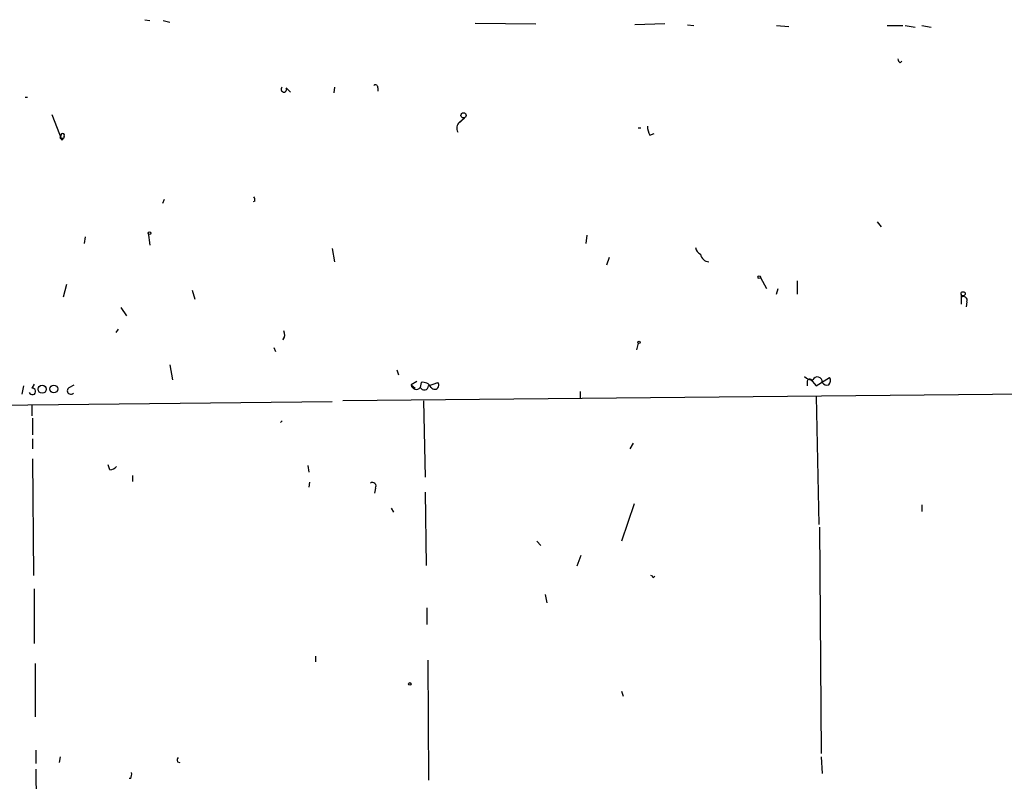
# Model space of a CAD drawing. Extents: x 4 to 901, y 640 to 1528.
# Drawn here: x 647 to 747, y 1443 to 1521 of the extents above; entities that cross this region are included whole.
import ezdxf

# ---------------------------------------------------------------- set-up
doc = ezdxf.new("R2010")
doc.units = 0
doc.header["$MEASUREMENT"] = 0
doc.layers.add('MAIN', color=5, linetype='CONTINUOUS')

msp = doc.modelspace()

# ---------------------------------------------------------------- linework, layer by layer
at = {"layer": 'MAIN'}
for p, q in [((659.9767, 1520.569), (660.4847, 1520.4844)), ((661.8393, 1520.4844), (662.5167, 1520.315)), ((693.5893, 1520.2304), (699.77, 1520.1457)), ((712.8933, 1520.1457), (709.8453, 1520.061)), ((715.1793, 1520.061), (715.8567, 1519.9764)), ((724.2387, 1519.9764), (725.5087, 1519.8917)), ((735.4993, 1519.9764), (737.108, 1519.9764)), ((737.362, 1519.9764), (738.378, 1519.807)), ((739.0553, 1519.9764), (739.9867, 1519.807)), ((736.854, 1516.1664), (737.0233, 1516.3357)), ((674.37, 1513.6264), (674.7933, 1513.203)), ((679.2807, 1513.711), (679.196, 1513.1184)), ((683.6833, 1513.6264), (683.6833, 1513.2877)), ((647.7847, 1512.695), (648.0387, 1512.695)), ((650.494, 1510.917), (651.51, 1508.2924)), ((691.9807, 1510.155), (692.4887, 1510.5784)), ((692.4887, 1510.5784), (692.0653, 1510.155)), ((710.184, 1509.5624), (710.438, 1509.5624)), ((651.51, 1508.2924), (651.6793, 1508.4617)), ((651.6793, 1508.4617), (651.51, 1508.2924)), ((651.5947, 1508.5464), (651.6793, 1508.4617)), ((651.764, 1508.7157), (651.6793, 1508.4617)), ((711.3693, 1508.8004), (711.7927, 1508.9697)), ((661.924, 1502.281), (661.7547, 1501.8577)), ((671.1527, 1502.1117), (670.9833, 1502.027)), ((734.4833, 1499.995), (734.9067, 1499.487)), ((653.8807, 1498.471), (653.796, 1497.7937)), ((660.3153, 1498.8944), (660.4847, 1497.6244)), ((704.9347, 1498.6404), (704.85, 1497.7937)), ((679.0267, 1497.2857), (679.2807, 1495.931)), ((707.2207, 1496.3544), (706.9667, 1495.5924)), ((722.63, 1494.3224), (723.2227, 1493.2217)), ((651.6793, 1492.375), (652.018, 1493.645)), ((664.8027, 1493.0524), (665.0567, 1492.121)), ((724.2387, 1492.629), (724.408, 1493.2217)), ((726.3553, 1493.9837), (726.3553, 1492.629)), ((743.0347, 1492.629), (743.0347, 1491.613)), ((657.5213, 1491.2744), (658.114, 1490.4277)), ((743.6273, 1491.867), (743.5427, 1491.359)), ((657.2673, 1489.073), (657.0133, 1488.7344)), ((674.0313, 1487.9724), (674.116, 1488.2264)), ((673.1, 1487.2104), (673.2693, 1486.787)), ((710.184, 1487.6337), (710.0147, 1486.9564)), ((662.5167, 1485.4324), (662.7707, 1483.9084)), ((685.6307, 1484.9244), (685.8, 1484.4164)), ((728.3027, 1483.3157), (729.6573, 1484.1624)), ((647.6153, 1483.3157), (647.446, 1482.469)), ((648.716, 1483.485), (648.462, 1483.0617)), ((652.272, 1483.1464), (652.78, 1483.4004)), ((844.9733, 1483.4004), (680.1273, 1481.7917)), ((687.6627, 1483.739), (687.07, 1483.4004)), ((687.07, 1483.4004), (687.4933, 1483.0617)), ((688.086, 1483.6544), (688.0013, 1483.1464)), ((688.848, 1483.3157), (689.7793, 1483.6544)), ((727.3713, 1483.6544), (727.3713, 1483.3157)), ((727.71, 1483.993), (728.3027, 1483.3157)), ((704.2573, 1482.723), (704.2573, 1482.0457)), ((728.3027, 1482.215), (728.5567, 1469.1764)), ((629.92, 1481.199), (679.0267, 1481.707)), ((648.462, 1481.3684), (648.462, 1480.2677)), ((688.34, 1481.7917), (688.5093, 1474.0024)), ((648.5467, 1480.0137), (648.5467, 1478.3204)), ((673.9467, 1479.7597), (673.7773, 1479.5904)), ((648.5467, 1477.897), (648.5467, 1476.881)), ((709.676, 1477.4737), (709.3373, 1476.881)), ((648.5467, 1475.865), (648.6313, 1464.0117)), ((656.4207, 1474.7644), (656.2513, 1475.2724)), ((676.5713, 1475.1877), (676.656, 1474.5104)), ((658.7067, 1474.1717), (658.7067, 1473.579)), ((676.7407, 1473.4944), (676.656, 1472.9864)), ((683.4293, 1472.9017), (683.3447, 1472.3937)), ((688.5093, 1472.4784), (688.594, 1465.0277)), ((709.7607, 1471.293), (708.4907, 1467.483)), ((739.0553, 1471.2084), (739.0553, 1470.531)), ((685.038, 1470.8697), (685.292, 1470.4464)), ((728.6413, 1468.9224), (728.8107, 1445.893)), ((699.8547, 1467.483), (700.278, 1467.0597)), ((704.342, 1466.0437), (703.9187, 1464.943)), ((711.708, 1463.7577), (711.8773, 1463.927)), ((648.716, 1462.657), (648.716, 1457.069)), ((700.7013, 1462.0644), (700.8707, 1461.2177)), ((688.6787, 1460.7097), (688.6787, 1459.0164)), ((648.8007, 1455.037), (648.8007, 1449.6184)), ((677.3333, 1455.799), (677.3333, 1455.2064)), ((688.7633, 1455.3757), (688.848, 1443.1837)), ((708.4907, 1452.243), (708.66, 1451.735)), ((648.8853, 1446.2317), (648.8853, 1444.877)), ((651.3407, 1445.5544), (651.256, 1444.9617)), ((663.2787, 1445.0464), (663.5327, 1444.9617)), ((728.8107, 1445.5544), (728.8953, 1443.861)), ((658.5373, 1443.353), (658.368, 1443.353))]:
    msp.add_line(p, q, dxfattribs=at)
for centre, radius in [((692.4039, 1510.8324), 0.2677), ((660.4423, 1498.8521), 0.1338), ((722.5029, 1494.3647), 0.1338), ((743.2463, 1492.6714), 0.2158), ((710.2686, 1487.7184), 0.1197), ((649.5203, 1482.963), 0.4114), ((650.7072, 1482.9834), 0.3932), ((686.943, 1452.9627), 0.1338)]:
    msp.add_circle(centre, radius, dxfattribs=at)
for centre, radius, start, end in [((737.1502, 1516.632), 0.5518, 184.396316, 237.536771), ((674.1221, 1513.4873), 0.2843, 128.099492, 29.297365), ((683.4293, 1513.6828), 0.2602, 347.480746, 130.589353), ((692.5944, 1509.5306), 0.8756, 134.504846, 206.567978), ((713.3722, 1509.8469), 2.2598, 182.922039, 207.586725), ((651.4677, 1508.5887), 0.1339, 108.462013, 341.578587), ((651.5947, 1508.8004), 0.1894, 333.421413, 206.565051), ((670.687, 1502.2386), 0.4827, 344.757375, 37.88123), ((716.8364, 1497.449), 0.8142, 185.539741, 248.198591), ((717.3861, 1496.7884), 0.8574, 186.388158, 269.63915), ((743.2886, 1492.0194), 0.3714, 335.774365, 133.134099), ((673.3071, 1488.5078), 0.9006, 323.524537, 26.078517), ((727.8673, 1484.8945), 0.9908, 220.805138, 275.600694), ((728.4149, 1483.7273), 0.4859, 351.37128, 158.117575), ((729.1251, 1483.8358), 0.6244, 315.791579, 31.536569), ((648.5244, 1482.7364), 0.3312, 197.209558, 100.858741), ((652.4413, 1482.8198), 0.3679, 117.400918, 313.667268), ((687.5888, 1483.4683), 0.5232, 187.45643, 322.032818), ((688.4065, 1483.3218), 0.4415, 203.406467, 359.208421), ((688.2553, 1482.723), 0.9467, 26.567758, 100.30214), ((689.4603, 1483.3743), 0.4245, 212.458774, 41.284958), ((727.6676, 1483.6967), 0.2993, 81.856362, 188.124688), ((729.4034, 1483.9791), 0.603, 212.580507, 286.306957), ((656.3572, 1475.7381), 0.9758, 273.73127, 319.392973), ((683.133, 1473.1134), 0.3642, 324.455006, 125.544994), ((711.4115, 1463.7152), 0.2995, 8.157154, 81.842846), ((663.744, 1445.1735), 0.4824, 142.11564, 195.278039), ((674.1125, 1443.5225), 25.2387, 178.270106, 185.004108), ((657.6917, 1443.7762), 0.9456, 333.413271, 10.325982)]:
    msp.add_arc(centre, radius, start, end, dxfattribs=at)

doc.saveas('drawing.dxf')
